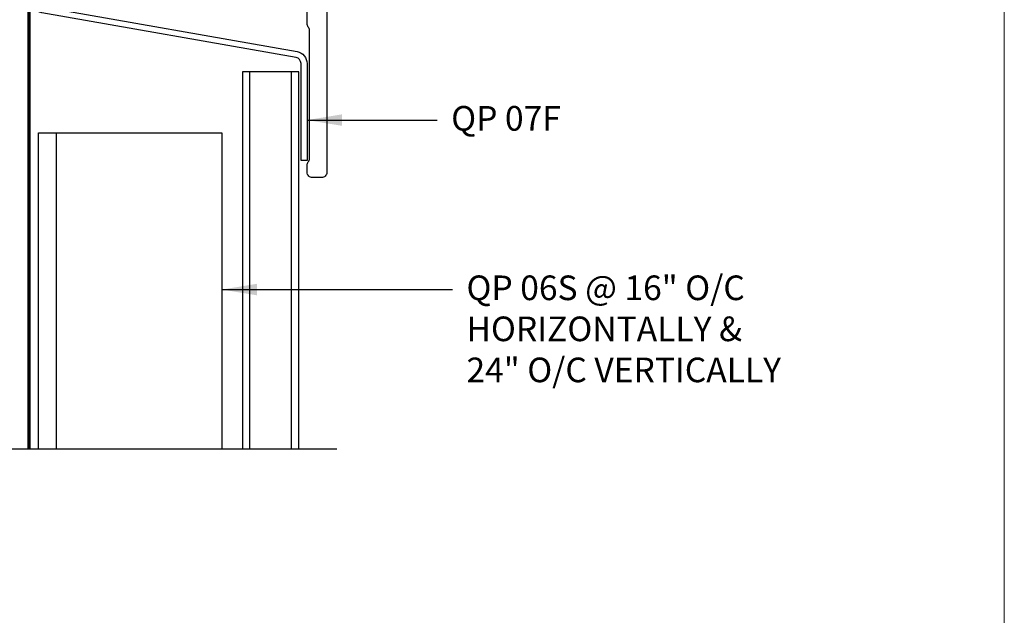
# Model space of a CAD drawing. Units: inches. Extents: x 0 to 151, y -35 to 0.
# Drawn here: x 29 to 32, y -15 to -14 of the extents above; entities that cross this region are included whole.
import ezdxf
from ezdxf.enums import TextEntityAlignment as Align

# ---------------------------------------------------------------- set-up
doc = ezdxf.new("R2010")
doc.units = ezdxf.units.IN
doc.header["$MEASUREMENT"] = 0
doc.linetypes.add('DASHED', pattern=[15, 7, -8])
doc.linetypes.add('DASHED2', pattern=[0.375, 0.25, -0.125])
doc.layers.add('border', color=4, linetype='Continuous', lineweight=20)
for name, color, linetype in [('Dim', 8, 'Continuous'), ('OTHER MATERIAL', 8, 'Continuous'), ('PANEL', 140, 'Continuous'), ('PLASTIC', 140, 'Continuous'), ('Shape', 140, 'Continuous'), ('TEXT', 6, 'Continuous')]:
    doc.layers.add(name, color=color, linetype=linetype)
doc.styles.add('DIM', font='simplex.shx')
doc.styles.add('EZ-Metric', font='simplex.shx', dxfattribs={"height": 0.0787})
doc.dimstyles.new('EZ-mmX1', dxfattribs={"dimtxt": 2, "dimasz": 2.5, "dimexe": 1, "dimexo": 0.5, "dimgap": 1, "dimtad": 0, "dimtih": 1, "dimtoh": 1, "dimzin": 4, "dimdsep": 46, "dimtxsty": 'EZ-Metric', "dimcen": 1, "dimazin": 3, "dimtfac": 1, "dimtofl": 0, "dimtmove": 0, "dimatfit": 3, "dimfxl": 1, "dimarcsym": 0})

# ---------------------------------------------------------------- blocks, each defined once
blk = doc.blocks.new('QP Typ Detail Template')
at = {"layer": 'border', "color": 4}
blk.add_lwpolyline([(0, 203.2), (266.7, 203.2), (266.7, 0), (0, 0)], close=True, dxfattribs=at)
at = {"layer": 'TEXT', "color": 2, "style": 'DIM'}
blk.add_attdef('DESCRIPTION', text='', height=2.54, dxfattribs=at).set_placement((217.872, 21.172), align=Align.MIDDLE_CENTER)
at = {"layer": 'TEXT', "color": 3, "linetype": 'Continuous', "ltscale": 2, "style": 'DIM'}
for tag, p in [('SCALE', (233.27, 12.406)), ('DATEDWN', (233.26, 7.929))]:
    blk.add_attdef(tag, text='', height=1.579, dxfattribs=at).set_placement(p, align=Align.TOP_CENTER)
at = {"layer": 'TEXT', "color": 2, "linetype": 'Continuous', "ltscale": 2, "style": 'DIM'}
blk.add_attdef('DWGNUMBER', text='', height=2.54, dxfattribs=at).set_placement((253.819, 4.93), align=Align.MIDDLE)

msp = doc.modelspace()

# ---------------------------------------------------------------- linework, layer by layer
at = {"layer": 'Dim', "linetype": 'Continuous'}
msp.add_lwpolyline([(30.20846, -14.76545), (28.37462, -14.76545), (28.28784, -14.63685), (28.278, -14.90969), (28.18907, -14.76545), (26.75899, -14.76545)], dxfattribs=at)
at = {"layer": 'OTHER MATERIAL', "linetype": 'DASHED2', "ltscale": 10, "const_width": 0.00984}
msp.add_lwpolyline([(29.34759, -10.03374), (29.34759, -14.76545), (29.34759, -14.76545)], dxfattribs=at)
at = {"layer": 'PANEL'}
for p, q in [((29.96434, -13.7095), (29.96434, -14.76545)), ((30.08184, -14.76545), (30.08184, -13.7095))]:
    msp.add_line(p, q, dxfattribs=at)
msp.add_lwpolyline([(30.10184, -14.76545), (30.10184, -13.7095), (29.94434, -13.7095), (29.94434, -14.76545)], dxfattribs=at)
at = {"layer": 'PLASTIC', "linetype": 'DASHED', "ltscale": 0.25}
msp.add_line((29.42378, -13.8804), (29.42378, -14.76545), dxfattribs=at)
at = {"layer": 'PLASTIC'}
msp.add_lwpolyline([(29.37378, -14.76545), (29.37378, -13.8804), (29.88705, -13.8804), (29.88705, -14.76545)], dxfattribs=at)
at = {"layer": 'Shape'}
msp.add_lwpolyline([(30.12507, -13.95793), (30.10814, -13.95793), (30.10814, -13.68634, 0.3639702), (30.09415, -13.66967), (29.38305, -13.54429, -0.3639702), (29.35507, -13.51094), (29.35507, -13.01035, 0.2654018), (29.34675, -12.99577, -0.5710256), (29.34675, -12.9201, 0.2654018), (29.35507, -12.90552), (29.35507, -10.45795), (29.372, -10.45795), (29.372, -12.90552, -0.2654018), (29.35535, -12.93468, 0.5710256), (29.35535, -12.98119, -0.2654018), (29.372, -13.01035), (29.372, -13.51094, 0.3639702), (29.38599, -13.52761), (30.09709, -13.653, -0.3639702), (30.12507, -13.68634)], format="xyb", close=True, dxfattribs=at)
msp.add_lwpolyline([(30.18034, -13.338), (30.18034, -13.99059, -0.4142136), (30.16538, -14.00555), (30.14022, -14.00555, -0.4142136), (30.12522, -13.99055), (30.12522, -13.97068, -0.1719308), (30.12857, -13.96123, 0.1719308), (30.13191, -13.95179), (30.13191, -13.59368, 0.1719308), (30.12857, -13.58423, -0.1719308), (30.12522, -13.57479), (30.12522, -13.3858, 0.3738847)], format="xyb", dxfattribs=at)

# ---------------------------------------------------------------- block references
at = {"layer": 'Dim', "xscale": 0.03937, "yscale": 0.03937, "zscale": 0.03937}
msp.add_blockref('QP Typ Detail Template', (21.57476, -16.89607), dxfattribs=at)

# ---------------------------------------------------------------- texts
at = {"layer": 'Dim', "attachment_point": 1, "style": 'EZ-Metric'}
for s, insert, char_height in [('QP 07F', (30.52811, -13.80519), 0.068898), ('QP 06S @ 16" O/C\\PHORIZONTALLY &\\P24" O/C VERTICALLY', (30.57087, -14.27926), 0.0688975)]:
    msp.add_mtext(s, dxfattribs=dict(at, insert=insert, char_height=char_height))

# ---------------------------------------------------------------- leaders
at = {"layer": 'Dim', "annotation_type": 0, "has_hookline": 1, "hookline_direction": 0}
for points in [[(30.12507, -13.84456), (30.48874, -13.84456)], [(29.88705, -14.31863), (30.5315, -14.31863)]]:
    msp.add_leader(points, dimstyle='EZ-mmX1', override={"dimasz": 0.098, "dimgap": 0.039}, dxfattribs=at)

doc.saveas('drawing.dxf')
